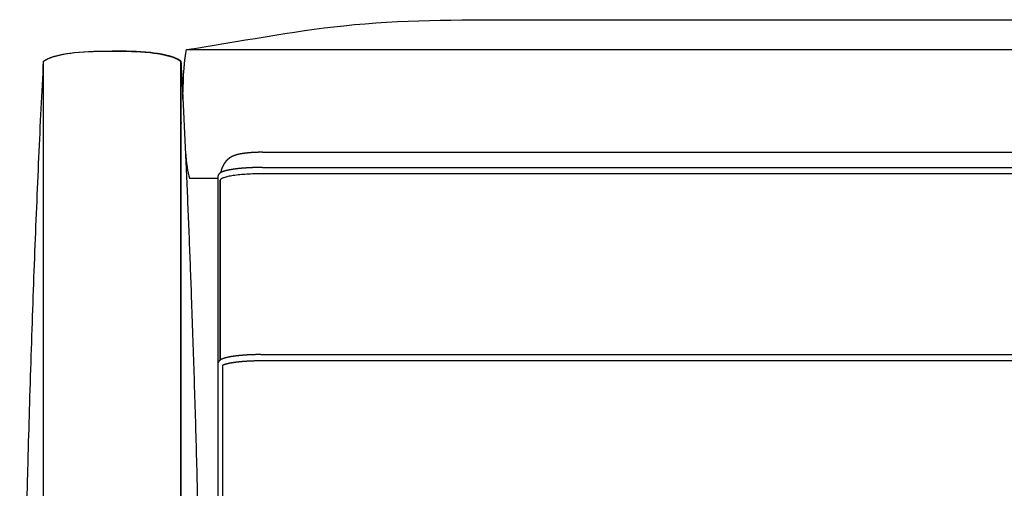
# Model space of a CAD drawing. Units: millimetres. Extents: x 9635 to 36180, y -2842 to 13285.
# Drawn here: x 13057 to 13468, y 7113 to 7308 of the extents above; entities that cross this region are included whole.
import ezdxf

# ---------------------------------------------------------------- set-up
doc = ezdxf.new("R2010")
doc.units = ezdxf.units.MM
doc.header["$MEASUREMENT"] = 0

# ---------------------------------------------------------------- blocks, each defined once
blk = doc.blocks.new('SOFA_NAROŻNA_2+2_MATTI_2D_2019_WIDOK_RZUT')
for p, q in [((13103.82, 1784.84), (13103.86, 1784.84)), ((13107.53, 1784.84), (13257.19, 1784.84)), ((13096.06, 1497.98), (13096.06, 1763.77)), ((13130.16, 1741.94), (13832.08, 1741.94)), ((13130.12, 1735.6), (13509.29, 1735.6)), ((13111.45, 1731.53), (13111.45, 1713.92)), ((13832.11, 1732.98), (13130.12, 1732.98)), ((13112.51, 1655.2), (13112.51, 1730.29)), ((13129.46, 1657.46), (13832.1, 1657.46)), ((13111.45, 1653.39), (13111.45, 1652.47)), ((13111.45, 1652.47), (13111.45, 1644.56)), ((13113.49, 1641.57), (13113.49, 1652.47)), ((13832.1, 1654.83), (13129.47, 1654.83)), ((13111.45, 1644.56), (13111.45, 1627.68))]:
    blk.add_line(p, q)
for points in [[(13235.64, 1797.3), (13963.7, 1797.3)], [(13257.19, 1784.84), (13942.15, 1784.84)], [(13099.69, 1731.16), (13102.82, 1731.16)], [(13102.82, 1731.16), (13103.84, 1731.16)], [(13103.84, 1731.16), (13111.49, 1731.16)], [(13112.47, 1696.81), (13112.47, 1724.21), (13112.47, 1724.13), (13112.47, 1723.68), (13112.47, 1684.98)], [(13111.45, 1713.92), (13111.45, 1653.39)]]:
    blk.add_lwpolyline(points)
blk.add_polyline3d([(13112.47, 1724.21, 0), (13112.47, 1730.23, 0), (13112.47, 1682.27, 0), (13112.47, 1655.2, 0)])
for points, degree in [([(13164.04, 1794.8), (13187.91, 1797.3), (13211.78, 1797.3), (13235.64, 1797.3)], 3), ([(13098.4, 1784.84), (13120.28, 1788.12), (13142.16, 1792.51), (13164.04, 1794.8)], 3), ([(13038.76, 1779.99), (13044.16, 1783.83), (13058.09, 1784.21), (13067.41, 1784.21)], 3), ([(13067.41, 1784.21), (13067.41, 1784.22), (13067.41, 1784.22), (13067.41, 1784.21)], 3), ([(13067.41, 1784.21), (13067.41, 1784.22), (13067.41, 1784.22), (13067.41, 1784.21)], 3), ([(13067.41, 1784.21), (13076.73, 1784.21), (13090.66, 1783.83), (13096.06, 1779.99)], 3), ([(13096.91, 1766.06), (13097.06, 1773.57), (13097.45, 1781.13), (13098.4, 1784.84)], 3), ([(13098.4, 1784.84), (13098.4, 1784.84), (13098.4, 1784.84), (13098.4, 1784.84)], 3), ([(13098.4, 1784.84), (13098.4, 1784.84), (13098.4, 1784.84), (13098.4, 1784.84)], 3), ([(13099.94, 1784.21), (13099.94, 1784.21), (13099.94, 1784.21), (13099.94, 1784.21)], 3), ([(13099.95, 1784.71), (13099.95, 1784.75), (13099.95, 1784.77), (13099.95, 1784.79)], 3), ([(13101.92, 1784.84), (13101.98, 1784.84), (13102.03, 1784.84), (13102.09, 1784.84)], 3), ([(13103.75, 1784.84), (13103.78, 1784.84), (13103.8, 1784.84), (13103.82, 1784.84)], 3), ([(13028.76, 1324.21), (13028.76, 1590.43), (13038.75, 1780)], 2), ([(13038.75, 1780), (13038.75, 1780), (13038.75, 1779.99), (13038.76, 1779.99)], 3), ([(13038.76, 1763.77), (13038.76, 1771.88), (13038.76, 1779.99)], 2), ([(13096.06, 1780), (13101.46, 1677.52), (13103.95, 1552.64)], 2), ([(13096.06, 1763.77), (13096.06, 1771.88), (13096.06, 1779.99)], 2), ([(13096.06, 1779.99), (13096.06, 1771.88), (13096.06, 1763.77)], 2), ([(13096.06, 1779.99), (13096.06, 1779.99), (13096.06, 1779.99), (13096.06, 1779.99)], 3), ([(13038.76, 1497.98), (13038.76, 1630.88), (13038.76, 1763.77)], 2), ([(13096.06, 1763.77), (13096.06, 1630.88), (13096.06, 1497.98)], 2), ([(13096.36, 1754.21), (13096.36, 1754.21), (13096.36, 1754.21), (13096.37, 1754.21)], 3), ([(13097.92, 1742.15), (13098.26, 1737.58), (13098.8, 1733.56), (13099.69, 1731.16)], 3), ([(13112.51, 1730.29), (13112.51, 1730.28), (13112.51, 1730.27), (13112.51, 1730.26)], 3), ([(13112.51, 1730.26), (13112.51, 1730.25), (13112.51, 1730.24), (13112.51, 1730.23)], 3), ([(13113.49, 1627.13), (13113.49, 1631.94), (13113.49, 1636.75), (13113.49, 1641.57)], 3), ([(13111.45, 1627.68), (13111.45, 1601.42), (13111.46, 1575.16)], 2), ([(13113.5, 1587.11), (13113.49, 1607.12), (13113.49, 1627.13)], 2)]:
    blk.add_open_spline(points, degree=degree)
for points, knots in [([(13038.75, 1780), (13041.97, 1782.29), (13047.99, 1783.15), (13056.63, 1784.1), (13062.25, 1784.22), (13067.41, 1784.22)], [0.122541, 0.122541, 0.122541, 0.122541, 12.150631, 12.150631, 29.633805, 29.633805, 29.633805, 29.633805]), ([(13067.41, 1784.22), (13072.56, 1784.22), (13078.18, 1784.1), (13086.82, 1783.15), (13092.84, 1782.29), (13096.06, 1780)], [29.633805, 29.633805, 29.633805, 29.633805, 47.116978, 47.116978, 59.145069, 59.145069, 59.145069, 59.145069]), ([(13096.06, 1779.99), (13092.84, 1782.29), (13086.82, 1783.15), (13078.18, 1784.1), (13072.56, 1784.22), (13067.41, 1784.22)], [916.403786, 916.403786, 916.403786, 916.403786, 928.431877, 928.431877, 945.91505, 945.91505, 945.91505, 945.91505]), ([(13096.87, 1764.15), (13096.89, 1765.66), (13096.93, 1767.16), (13097.08, 1772.72), (13097.38, 1780.89), (13098.4, 1784.84)], [10.748751, 10.748751, 10.748751, 10.748751, 15.960852, 15.960852, 30.29907, 30.29907, 30.29907, 30.29907]), ([(13102.09, 1784.84), (13102.21, 1784.84), (13102.34, 1784.84), (13102.87, 1784.84), (13103.31, 1784.84), (13103.75, 1784.84)], [0.5930198, 0.5930198, 0.5930198, 0.5930198, 0.625, 0.625, 0.728139, 0.728139, 0.728139, 0.728139]), ([(13103.88, 1784.84), (13103.93, 1784.84), (13103.99, 1784.84), (13104.59, 1784.84), (13105.16, 1784.84), (13106.34, 1784.84), (13106.93, 1784.84), (13107.53, 1784.84)], [-225.5400656, -225.5400656, -225.5400656, -225.5400656, -225.5279911, -225.5279911, -225.4029911, -225.4029911, -225.2779911, -225.2779911, -225.2779911, -225.2779911]), ([(13130.12, 1732.98), (13128.98, 1732.98), (13126.78, 1732.95), (13123.61, 1732.8), (13120.68, 1732.57), (13118.05, 1732.26), (13116.1, 1731.91), (13114.79, 1731.59), (13114.02, 1731.36), (13113.4, 1731.11), (13112.94, 1730.86), (13112.63, 1730.59), (13112.53, 1730.39), (13112.51, 1730.29)], [694.534805, 694.534805, 694.534805, 694.534805, 697.85282, 700.891823, 703.71516, 706.353209, 708.55359, 709.467785, 710.24871, 710.892318, 711.400426, 711.781029, 712.068026, 712.068026, 712.068026, 712.068026])]:
    blk.add_open_spline(points, degree=3, knots=knots)
for points, weights in [([(13098.4, 1784.84), (13100.16, 1784.84), (13101.92, 1784.84)], [1, 0.999999999896, 1]), ([(13113.01, 1734.83), (13112.8, 1734.15), (13112.68, 1733.45)], [1, 0.997728637375, 1]), ([(13129.46, 1657.44), (13129.46, 1657.45), (13129.46, 1657.45)], [0.965169378991, 0.967483225291, 0.971454809164]), ([(13129.47, 1654.84), (13129.47, 1654.86), (13129.47, 1654.89)], [0.917111945902, 0.895155526173, 0.880793035114])]:
    blk.add_rational_spline(points, weights, degree=2)
for points, weights, knots in [([(13130.16, 1741.94), (13130.11, 1741.94), (13130.07, 1741.94), (13130.03, 1741.94), (13129.98, 1741.94), (13129.94, 1741.94), (13129.89, 1741.94), (13129.88, 1741.94), (13129.88, 1741.94), (13129.87, 1741.94), (13129.87, 1741.94), (13129.86, 1741.94), (13129.85, 1741.94), (13129.84, 1741.94), (13129.83, 1741.94), (13129.82, 1741.94), (13129.8, 1741.94), (13129.77, 1741.94), (13129.75, 1741.94), (13129.74, 1741.94), (13129.74, 1741.94), (13129.73, 1741.94), (13129.73, 1741.94), (13129.72, 1741.94), (13129.71, 1741.94), (13129.7, 1741.94), (13129.69, 1741.94), (13129.67, 1741.94), (13129.65, 1741.94), (13129.62, 1741.94), (13129.6, 1741.94), (13129.6, 1741.94), (13129.59, 1741.94), (13129.58, 1741.94), (13129.58, 1741.94), (13129.57, 1741.94), (13129.56, 1741.94), (13129.55, 1741.94), (13129.54, 1741.94), (13129.53, 1741.94), (13129.5, 1741.94), (13129.48, 1741.94), (13129.45, 1741.93), (13129.43, 1741.93), (13129.41, 1741.93), (13129.38, 1741.93), (13129.37, 1741.93), (13129.36, 1741.93), (13129.35, 1741.93), (13129.34, 1741.93), (13129.33, 1741.93), (13129.33, 1741.93), (13129.32, 1741.93), (13129.32, 1741.93), (13129.31, 1741.93), (13129.26, 1741.93), (13129.21, 1741.93), (13129.17, 1741.93), (13129.14, 1741.93), (13129.12, 1741.93), (13129.09, 1741.93), (13129.08, 1741.93), (13129.07, 1741.93), (13129.06, 1741.93), (13129.05, 1741.93), (13129.05, 1741.93), (13129.04, 1741.93), (13129.04, 1741.93), (13129.04, 1741.93), (13129.02, 1741.93), (13128.98, 1741.93), (13128.93, 1741.93), (13128.88, 1741.93), (13128.78, 1741.93), (13128.69, 1741.92), (13128.59, 1741.92), (13128.57, 1741.92), (13128.54, 1741.92), (13128.52, 1741.92), (13128.51, 1741.92), (13128.5, 1741.92), (13128.48, 1741.92), (13128.48, 1741.92), (13128.47, 1741.92), (13128.47, 1741.92), (13128.46, 1741.92), (13128.46, 1741.92), (13128.45, 1741.92), (13128.4, 1741.92), (13128.35, 1741.92), (13128.31, 1741.91), (13128.21, 1741.91), (13128.12, 1741.91), (13128.02, 1741.91), (13128, 1741.91), (13127.98, 1741.91), (13127.95, 1741.91), (13127.94, 1741.9), (13127.93, 1741.9), (13127.92, 1741.9), (13127.91, 1741.9), (13127.89, 1741.9), (13127.88, 1741.9), (13127.84, 1741.9), (13127.79, 1741.9), (13127.74, 1741.9), (13127.65, 1741.9), (13127.56, 1741.89), (13127.46, 1741.89), (13127.28, 1741.88), (13127.09, 1741.87), (13126.91, 1741.87), (13126.54, 1741.85), (13126.18, 1741.83), (13125.81, 1741.81), (13125.79, 1741.8), (13125.77, 1741.8), (13125.75, 1741.8), (13125.72, 1741.8), (13125.7, 1741.8), (13125.68, 1741.8), (13125.63, 1741.79), (13125.59, 1741.79), (13125.54, 1741.79), (13125.45, 1741.78), (13125.36, 1741.78), (13125.27, 1741.77), (13125.18, 1741.76), (13125.09, 1741.76), (13125.01, 1741.75), (13124.92, 1741.74), (13124.83, 1741.74), (13124.74, 1741.73), (13124.4, 1741.7), (13124.06, 1741.67), (13123.71, 1741.63), (13123.7, 1741.63), (13123.69, 1741.63), (13123.68, 1741.63), (13123.67, 1741.63), (13123.66, 1741.63), (13123.65, 1741.63), (13123.63, 1741.62), (13123.61, 1741.62), (13123.59, 1741.62), (13123.55, 1741.62), (13123.51, 1741.61), (13123.47, 1741.61), (13123.38, 1741.6), (13123.3, 1741.59), (13123.22, 1741.58), (13123.06, 1741.56), (13122.89, 1741.54), (13122.73, 1741.52), (13122.42, 1741.48), (13122.1, 1741.44), (13121.79, 1741.39), (13121.63, 1741.36), (13121.48, 1741.34), (13121.33, 1741.31), (13121.18, 1741.29), (13121.03, 1741.26), (13120.88, 1741.23), (13120.73, 1741.2), (13120.59, 1741.17), (13120.44, 1741.14), (13120.37, 1741.13), (13120.3, 1741.11), (13120.23, 1741.1), (13120.19, 1741.09), (13120.15, 1741.08), (13120.12, 1741.07), (13120.1, 1741.07), (13120.08, 1741.06), (13120.06, 1741.06), (13120.05, 1741.06), (13120.05, 1741.05), (13120.04, 1741.05), (13120.03, 1741.05), (13120.02, 1741.05), (13120.01, 1741.05), (13119.94, 1741.03), (13119.86, 1741.01), (13119.79, 1740.99), (13119.72, 1740.98), (13119.65, 1740.96), (13119.58, 1740.94), (13119.43, 1740.9), (13119.29, 1740.86), (13119.14, 1740.82), (13119, 1740.77), (13118.85, 1740.73), (13118.71, 1740.68), (13118.63, 1740.65), (13118.56, 1740.63), (13118.48, 1740.6), (13118.44, 1740.59), (13118.41, 1740.57), (13118.37, 1740.56), (13118.35, 1740.55), (13118.33, 1740.55), (13118.31, 1740.54), (13118.29, 1740.53), (13118.27, 1740.52), (13118.25, 1740.52), (13118.22, 1740.51), (13118.2, 1740.5), (13118.15, 1740.47), (13118.12, 1740.46), (13118.09, 1740.45), (13117.79, 1740.33), (13117.5, 1740.2), (13117.22, 1740.05), (13117, 1739.93), (13116.79, 1739.81), (13116.58, 1739.68), (13116.46, 1739.6), (13116.34, 1739.51), (13116.22, 1739.42), (13116.15, 1739.38), (13116.09, 1739.33), (13116.02, 1739.28), (13116, 1739.26), (13115.99, 1739.25), (13115.97, 1739.24), (13115.95, 1739.22), (13115.94, 1739.21), (13115.92, 1739.19), (13115.89, 1739.17), (13115.85, 1739.14), (13115.82, 1739.11), (13115.59, 1738.92), (13115.37, 1738.72), (13115.16, 1738.5), (13115.06, 1738.4), (13114.97, 1738.3), (13114.88, 1738.2), (13114.69, 1737.98), (13114.51, 1737.75), (13114.34, 1737.52), (13114.24, 1737.38), (13114.15, 1737.24), (13114.06, 1737.09), (13114.01, 1737.02), (13113.96, 1736.94), (13113.92, 1736.86), (13113.87, 1736.78), (13113.82, 1736.7), (13113.78, 1736.62), (13113.68, 1736.44), (13113.58, 1736.25), (13113.5, 1736.07), (13113.48, 1736.04), (13113.47, 1736.02), (13113.46, 1735.99), (13113.45, 1735.97), (13113.44, 1735.94), (13113.43, 1735.91), (13113.4, 1735.86), (13113.38, 1735.81), (13113.36, 1735.76), (13113.31, 1735.65), (13113.27, 1735.54), (13113.23, 1735.44), (13113.15, 1735.24), (13113.08, 1735.03), (13113.01, 1734.83)], [1, 1, 1, 1, 1, 1, 1, 1, 1, 1, 1, 1, 1, 1, 1, 1, 1, 1, 1, 1, 1, 1, 1, 1, 1, 1, 1, 1, 1, 1, 1, 1, 1, 1, 1, 1, 1, 1, 1, 1, 1, 1, 1, 1, 1, 1, 1, 1, 1, 1, 1, 1, 1, 1, 1, 1, 1, 1, 1, 1, 1, 1, 1, 1, 1, 1, 1, 1, 1, 1, 1, 1, 1, 1, 1, 1, 1, 1, 1, 1, 1, 1, 1, 1, 1, 1, 1, 1, 1, 1, 1, 1, 1, 1, 1, 1, 1, 1, 1, 1, 1, 1, 1, 1, 1, 1, 1, 1, 1, 1, 1, 1, 0.999972952503, 0.999972952503, 1, 1, 1, 1, 1, 1, 1, 1, 1, 1, 1, 1, 1, 1, 1, 1, 1, 1, 1, 0.999960706222, 0.999960706222, 1, 1, 1, 1, 1, 1, 1, 1, 1, 1, 1, 1, 1, 1, 1, 1, 1, 1, 1, 0.999930404995, 0.999930404995, 1, 1, 1, 1, 1, 1, 1, 1, 1, 1, 1, 1, 1, 1, 1, 1, 1, 1, 1, 1, 1, 1, 1, 1, 1, 1, 1, 1, 1, 1, 1, 0.999918230519, 0.999918230519, 1, 0.999886782858, 0.999886782858, 1, 1, 1, 1, 1, 1, 1, 1, 1, 1, 1, 1, 1, 1, 1, 1, 1, 1, 0.999046292113, 0.999046292113, 1, 0.999332718644, 0.999332718644, 1, 0.999744967389, 0.999744967389, 1, 1, 1, 1, 1, 1, 1, 1, 1, 1, 1, 1, 1, 0.999007747259, 0.999007747259, 1, 0.999800105375, 0.999800105375, 1, 0.99918712885, 0.99918712885, 1, 0.999746011835, 0.999746011835, 1, 1, 1, 1, 1, 1, 1, 0.999671084059, 0.999671084059, 1, 1, 1, 1, 1, 1, 1, 1, 1, 1, 0.999906530778, 0.999906530778, 1, 0.999687091284, 0.999687091284, 1], [0.033302, 0.033302, 0.033302, 0.033302, 0.160113, 0.160113, 0.160113, 0.293058, 0.293058, 0.293058, 0.309889, 0.309889, 0.309889, 0.326827, 0.326827, 0.326827, 0.360963, 0.360963, 0.360963, 0.430252, 0.430252, 0.430252, 0.447791, 0.447791, 0.447791, 0.465618, 0.465618, 0.465618, 0.501128, 0.501128, 0.501128, 0.572192, 0.572192, 0.572192, 0.589985, 0.589985, 0.589985, 0.607679, 0.607679, 0.607679, 0.64299, 0.64299, 0.64299, 0.713304, 0.713304, 0.713304, 0.783211, 0.783211, 0.783211, 0.818015, 0.818015, 0.818015, 0.83538, 0.83538, 0.83538, 0.852678, 0.852678, 0.852678, 0.991008, 0.991008, 0.991008, 1.060268, 1.060268, 1.060268, 1.094864, 1.094864, 1.094864, 1.112147, 1.112147, 1.112147, 1.129502, 1.129502, 1.129502, 1.268686, 1.268686, 1.268686, 1.546394, 1.546394, 1.546394, 1.615751, 1.615751, 1.615751, 1.650439, 1.650439, 1.650439, 1.667756, 1.667756, 1.667756, 1.685023, 1.685023, 1.685023, 1.823015, 1.823015, 1.823015, 2.098165, 2.098165, 2.098165, 2.166764, 2.166764, 2.166764, 2.201034, 2.201034, 2.201034, 2.235354, 2.235354, 2.235354, 2.372473, 2.372473, 2.372473, 2.645943, 2.645943, 2.645943, 3.190508, 3.190508, 3.190508, 4.247031, 4.247031, 4.247031, 4.314864, 4.314864, 4.314864, 4.382662, 4.382662, 4.382662, 4.518252, 4.518252, 4.518252, 4.789546, 4.789546, 4.789546, 5.060879, 5.060879, 5.060879, 5.33072, 5.33072, 5.33072, 6.325791, 6.325791, 6.325791, 6.358839, 6.358839, 6.358839, 6.391816, 6.391816, 6.391816, 6.457716, 6.457716, 6.457716, 6.589364, 6.589364, 6.589364, 6.852142, 6.852142, 6.852142, 7.376318, 7.376318, 7.376318, 8.297266, 8.297266, 8.297266, 8.822012, 8.822012, 8.822012, 9.344675, 9.344675, 9.344675, 9.867933, 9.867933, 9.867933, 10.130752, 10.130752, 10.130752, 10.262657, 10.262657, 10.262657, 10.328761, 10.328761, 10.328761, 10.361854, 10.361854, 10.361854, 10.395099, 10.395099, 10.395099, 10.661855, 10.661855, 10.661855, 10.929223, 10.929223, 10.929223, 11.362014, 11.362014, 11.362014, 11.806069, 11.806069, 11.806069, 12.089361, 12.089361, 12.089361, 12.23373, 12.23373, 12.23373, 12.306718, 12.306718, 12.306718, 12.380511, 12.380511, 12.380511, 12.482807, 12.482807, 12.584729, 12.584729, 12.584729, 13.517161, 13.517161, 13.517161, 14.2317, 14.2317, 14.2317, 14.664174, 14.664174, 14.664174, 14.916852, 14.916852, 14.916852, 14.982816, 14.982816, 14.982816, 15.049133, 15.049133, 15.049133, 15.185311, 15.185311, 15.185311, 16.063003, 16.063003, 16.063003, 16.470566, 16.470566, 16.470566, 17.327134, 17.327134, 17.327134, 17.828274, 17.828274, 17.828274, 18.096587, 18.096587, 18.096587, 18.379761, 18.379761, 18.379761, 18.993267, 18.993267, 18.993267, 19.07522, 19.07522, 19.07522, 19.160523, 19.160523, 19.160523, 19.331233, 19.331233, 19.331233, 19.674449, 19.674449, 19.674449, 20.319366, 20.319366, 20.319366, 20.319366]), ([(13130.12, 1735.6), (13129.54, 1735.6), (13128.96, 1735.59), (13128.38, 1735.58), (13127.8, 1735.57), (13127.23, 1735.56), (13126.65, 1735.54), (13126.09, 1735.53), (13125.52, 1735.5), (13124.95, 1735.48), (13124.41, 1735.45), (13123.86, 1735.42), (13123.32, 1735.38), (13122.8, 1735.35), (13122.27, 1735.31), (13121.75, 1735.27), (13121.25, 1735.23), (13120.75, 1735.18), (13120.25, 1735.13), (13119.34, 1735.03), (13118.43, 1734.92), (13117.52, 1734.78), (13116.77, 1734.66), (13116.02, 1734.52), (13115.28, 1734.35), (13114.96, 1734.28), (13114.65, 1734.2), (13114.35, 1734.11), (13114.09, 1734.03), (13113.83, 1733.95), (13113.57, 1733.85), (13113.08, 1733.67), (13112.66, 1733.47), (13112.3, 1733.19), (13112.1, 1733.04), (13111.92, 1732.86), (13111.79, 1732.65), (13111.78, 1732.64), (13111.78, 1732.63), (13111.77, 1732.63), (13111.68, 1732.48), (13111.6, 1732.32), (13111.55, 1732.16), (13111.48, 1731.96), (13111.45, 1731.75), (13111.45, 1731.53)], [1, 0.999983095579, 0.999983095579, 1, 0.999977959166, 0.999977959166, 1, 0.999976295065, 0.999976295065, 1, 0.999973608228, 0.999973608228, 1, 0.999969240008, 0.999969240008, 1, 0.999961613317, 0.999961613317, 1, 0.999769123305, 0.999769123305, 1, 0.999514385689, 0.999514385689, 1, 0.999737297811, 0.999737297811, 1, 0.99954484812, 0.99954484812, 1, 1, 1, 1, 0.99113286955, 0.99113286955, 1, 1, 1, 1, 0.994554008499, 0.994554008499, 1, 0.992373006334, 0.992373006334, 1], [-20.795529, -20.795529, -20.795529, -20.795529, -19.112897, -19.112897, -19.112897, -17.447553, -17.447553, -17.447553, -15.809236, -15.809236, -15.809236, -14.230142, -14.230142, -14.230142, -12.711785, -12.711785, -12.711785, -11.25409, -11.25409, -11.25409, -8.60634, -8.60634, -8.60634, -6.397205, -6.397205, -6.397205, -5.465976, -5.465976, -5.465976, -4.680393, -4.680393, -4.680393, -1.931782, -1.931782, -1.931782, -1.201111, -1.201111, -1.201111, -1.150701, -1.150701, -1.150701, -0.636634, -0.636634, -0.636634, 0, 0, 0, 0]), ([(13129.46, 1657.46), (13129.33, 1657.46), (13129.21, 1657.46), (13129.09, 1657.46), (13128.92, 1657.46), (13128.73, 1657.45), (13128.56, 1657.45), (13128.38, 1657.45), (13128.21, 1657.45), (13128.03, 1657.45), (13127.68, 1657.44), (13127.33, 1657.44), (13126.98, 1657.43), (13125.63, 1657.4), (13124.28, 1657.34), (13122.93, 1657.25), (13121.93, 1657.18), (13120.94, 1657.1), (13119.95, 1656.99), (13119.07, 1656.9), (13118.2, 1656.78), (13117.32, 1656.64), (13116.59, 1656.53), (13115.86, 1656.38), (13115.14, 1656.21), (13114.86, 1656.14), (13114.59, 1656.07), (13114.31, 1655.99), (13113.98, 1655.89), (13113.65, 1655.78), (13113.34, 1655.65), (13113.06, 1655.54), (13112.8, 1655.41), (13112.54, 1655.25), (13112.29, 1655.09), (13112.06, 1654.89), (13111.88, 1654.66), (13111.83, 1654.6), (13111.79, 1654.54), (13111.75, 1654.47), (13111.69, 1654.37), (13111.63, 1654.26), (13111.59, 1654.15), (13111.5, 1653.91), (13111.45, 1653.65), (13111.45, 1653.39)], [1, 1, 1, 1, 1, 1, 1, 1, 1, 1, 0.999991676818, 0.999991676818, 1, 0.999848255625, 0.999848255625, 1, 0.999862580195, 0.999862580195, 1, 0.999771009318, 0.999771009318, 1, 0.999511471984, 0.999511471984, 1, 0.999784039675, 0.999784039675, 1, 0.999136580514, 0.999136580514, 1, 0.99742765364, 0.99742765364, 1, 0.989966817393, 0.989966817393, 1, 0.998977331, 0.998977331, 1, 0.997296541099, 0.997296541099, 1, 0.988732527119, 0.988732524433, 0.999999991941], [-19.435421, -19.435421, -19.435421, -19.435421, -19.071373, -19.071373, -19.071373, -18.534357, -18.534357, -18.534357, -18.0059, -18.0059, -18.0059, -16.960584, -16.960584, -16.960584, -12.902, -12.902, -12.902, -9.911192, -9.911192, -9.911192, -7.261108, -7.261108, -7.261108, -5.036778, -5.036778, -5.036778, -4.176056, -4.176056, -4.176056, -3.143597, -3.143597, -3.143597, -2.255832, -2.255832, -2.255832, -1.363201, -1.363201, -1.363201, -1.135932, -1.135932, -1.135932, -0.772382, -0.772382, -0.772382, 0, 0, 0, 0]), ([(13129.46, 1654.83), (13129.34, 1654.83), (13129.22, 1654.83), (13129.1, 1654.83), (13128.93, 1654.83), (13128.74, 1654.83), (13128.57, 1654.83), (13128.4, 1654.83), (13128.22, 1654.82), (13128.05, 1654.82), (13127.71, 1654.82), (13127.36, 1654.81), (13127.02, 1654.8), (13125.69, 1654.77), (13124.36, 1654.71), (13123.04, 1654.62), (13122.06, 1654.56), (13121.09, 1654.48), (13120.12, 1654.37), (13119.27, 1654.28), (13118.42, 1654.17), (13117.58, 1654.04), (13116.89, 1653.93), (13116.2, 1653.79), (13115.52, 1653.63), (13115.27, 1653.57), (13115.02, 1653.5), (13114.77, 1653.43), (13114.49, 1653.35), (13114.22, 1653.26), (13113.96, 1653.15), (13113.78, 1653.08), (13113.61, 1652.99), (13113.45, 1652.89), (13113.4, 1652.86), (13113.36, 1652.83), (13113.31, 1652.79)], [1, 1, 1, 1, 1, 1, 1, 1, 1, 1, 0.999991677661, 0.999991677661, 1, 0.999848501703, 0.999848501703, 1, 0.999862855267, 0.999862855267, 1, 0.999772026997, 0.999772026997, 1, 0.999518133452, 0.999518133452, 1, 0.999786990899, 0.999786990899, 1, 0.999164657312, 0.999164657312, 1, 0.997762373118, 0.997762373118, 1, 0.997997267353, 0.997997267353, 1], [0, 0, 0, 0, 0.362607, 0.362607, 0.362607, 0.890952, 0.890952, 0.890952, 1.411329, 1.411329, 1.411329, 2.440705, 2.440705, 2.440705, 6.431092, 6.431092, 6.431092, 9.356794, 9.356794, 9.356794, 11.922202, 11.922202, 11.922202, 14.020868, 14.020868, 14.020868, 14.797087, 14.797087, 14.797087, 15.656186, 15.656186, 15.656186, 16.226613, 16.226613, 16.226613, 16.394158, 16.394158, 16.394158, 16.394158])]:
    blk.add_rational_spline(points, weights, degree=3, knots=knots)

msp = doc.modelspace()

# ---------------------------------------------------------------- block references
msp.add_blockref('SOFA_NAROŻNA_2+2_MATTI_2D_2019_WIDOK_RZUT', (28.33151, 5511.04827))

doc.saveas('drawing.dxf')
